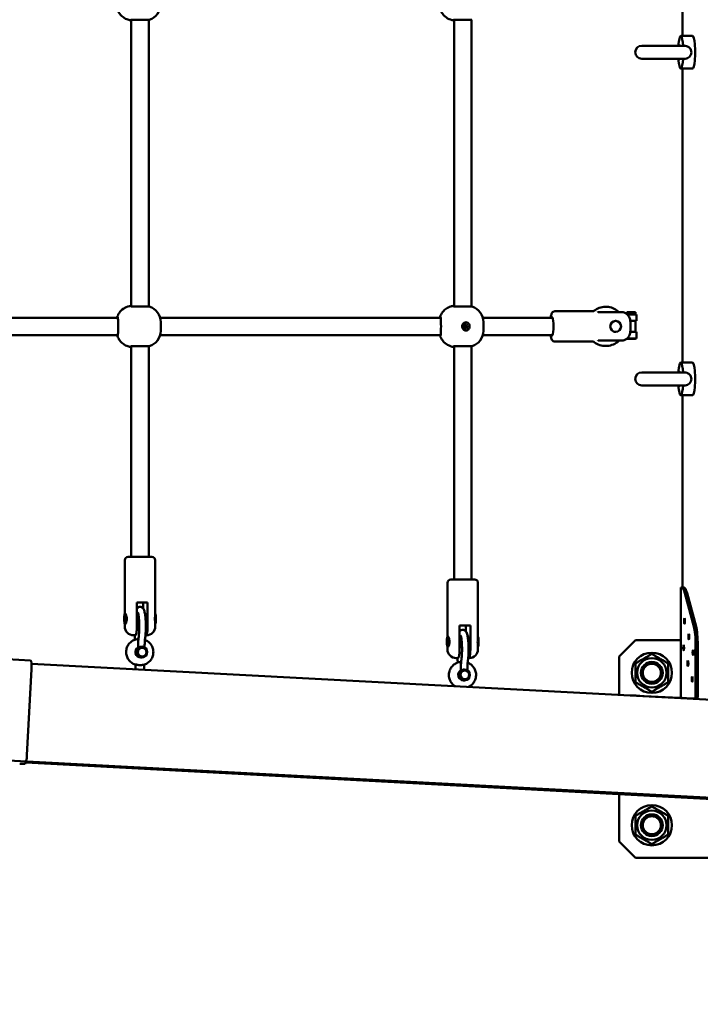
# Model space of a CAD drawing. Units: millimetres. Extents: x -5448 to 5727, y -3926 to 4142.
# Drawn here: x -3693 to -3068, y -1660 to -756 of the extents above; entities that cross this region are included whole.
import ezdxf

# ---------------------------------------------------------------- set-up
doc = ezdxf.new("R2010")
doc.units = ezdxf.units.MM
doc.layers.add('Видимый контур (ГОСТ)', color=7, linetype='Continuous', lineweight=50)

msp = doc.modelspace()

# ---------------------------------------------------------------- linework, layer by layer
at = {"layer": 'Видимый контур (ГОСТ)'}
for p, q in [((-3084.76, -500.8), (-3084.76, -770.8)), ((-3591.11, -755.87), (-3574.21, -755.87)), ((-3590.71, -755.87), (-3590.71, -1019.25)), ((-3574.71, -755.87), (-3574.71, -1019.25)), ((-3294.8, -755.87), (-3277.91, -755.87)), ((-3294.41, -755.87), (-3294.41, -1019.25)), ((-3278.41, -755.87), (-3278.41, -1019.25)), ((-3088.55, -779.8), (-3087.99, -775.8)), ((-3075.37, -770.8), (-3086.24, -770.8)), ((-3083.22, -779.8), (-3122.05, -779.8)), ((-3122.05, -791.8), (-3083.22, -791.8)), ((-3088.55, -791.8), (-3087.99, -795.8)), ((-3075.37, -800.8), (-3086.24, -800.8)), ((-3084.76, -800.8), (-3084.76, -1070.8)), ((-3574.21, -1019.25), (-3591.11, -1019.25)), ((-3277.91, -1019.25), (-3294.8, -1019.25)), ((-3818.89, -1029.56), (-3603, -1029.56)), ((-3564.26, -1029.56), (-3306.69, -1029.56)), ((-3267.95, -1029.56), (-3204.01, -1029.56)), ((-3201.5, -1023.56), (-3166.26, -1023.56)), ((-3162.2, -1024.48), (-3140.47, -1024.48)), ((-3135.87, -1024.56), (-3127.87, -1024.56)), ((-3135.87, -1024.56), (-3135.87, -1026.09)), ((-3135.34, -1026.56), (-3126.87, -1026.56)), ((-3127.87, -1024.56), (-3127.87, -1026.56)), ((-3126.87, -1026.56), (-3126.87, -1032.56)), ((-3563.71, -1041.56), (-3563.71, -1033.56)), ((-3267.41, -1041.56), (-3267.41, -1033.56)), ((-3145.97, -1032.56), (-3146.34, -1032.56)), ((-3132.61, -1032.56), (-3126.87, -1032.56)), ((-3127.87, -1032.56), (-3127.87, -1042.56)), ((-3818.89, -1045.56), (-3603, -1045.56)), ((-3564.26, -1045.56), (-3306.69, -1045.56)), ((-3267.95, -1045.56), (-3204.01, -1045.56)), ((-3145.97, -1042.55), (-3146.34, -1042.55)), ((-3135.87, -1049.06), (-3135.87, -1049.02)), ((-3135.34, -1048.56), (-3126.87, -1048.56)), ((-3132.61, -1042.56), (-3126.87, -1042.56)), ((-3127.87, -1049.06), (-3127.87, -1048.56)), ((-3126.87, -1042.56), (-3126.87, -1048.56)), ((-3591.11, -1055.87), (-3574.21, -1055.87)), ((-3590.71, -1055.87), (-3590.71, -1249.2)), ((-3574.71, -1055.87), (-3574.71, -1249.2)), ((-3294.8, -1055.87), (-3277.91, -1055.87)), ((-3294.41, -1055.87), (-3294.41, -1270.19)), ((-3278.41, -1055.87), (-3278.41, -1270.19)), ((-3201.5, -1051.56), (-3166.26, -1051.56)), ((-3140.47, -1050.63), (-3162.2, -1050.63)), ((-3127.87, -1049.06), (-3135.87, -1049.06)), ((-3088.55, -1079.8), (-3087.99, -1075.8)), ((-3075.37, -1070.8), (-3086.24, -1070.8)), ((-3083.22, -1079.8), (-3122.05, -1079.8)), ((-3122.05, -1091.8), (-3083.22, -1091.8)), ((-3088.55, -1091.8), (-3087.99, -1095.8)), ((-3075.37, -1100.8), (-3086.24, -1100.8)), ((-3084.76, -1100.8), (-3084.76, -1277.37)), ((-3596.71, -1252.2), (-3596.71, -1301.33)), ((-3571.71, -1249.2), (-3593.71, -1249.2)), ((-3568.71, -1252.2), (-3568.71, -1301.7)), ((-3300.41, -1273.19), (-3300.41, -1322.32)), ((-3275.41, -1270.19), (-3297.41, -1270.19)), ((-3272.41, -1273.19), (-3272.41, -1322.7)), ((-3086.31, -1277.37), (-3086.21, -1277.37)), ((-3086.31, -1377.37), (-3086.31, -1277.37)), ((-3085.54, -1277.37), (-3086.21, -1277.37)), ((-3085.54, -1277.37), (-3083.57, -1277.37)), ((-3082.41, -1282.73), (-3074.17, -1313.17)), ((-3072.19, -1313.17), (-3080.44, -1282.73)), ((-3585.61, -1291.2), (-3585.61, -1313.2)), ((-3585.61, -1291.2), (-3575.73, -1291.2)), ((-3579.82, -1291.2), (-3579.82, -1296.74)), ((-3575.73, -1313.2), (-3575.73, -1291.2)), ((-3596.54, -1301.2), (-3596.5, -1301.2)), ((-3585.61, -1301.2), (-3584.38, -1301.2)), ((-3578.25, -1301.2), (-3577.74, -1301.2)), ((-3596.71, -1311.07), (-3596.71, -1313.2)), ((-3596.54, -1311.19), (-3596.5, -1311.19)), ((-3585.61, -1311.19), (-3583.39, -1311.19)), ((-3568.71, -1310.69), (-3568.71, -1313.2)), ((-3289.3, -1312.19), (-3289.3, -1334.19)), ((-3289.3, -1312.19), (-3279.42, -1312.19)), ((-3283.51, -1312.19), (-3283.51, -1317.73)), ((-3279.42, -1334.19), (-3279.42, -1312.19)), ((-3588.71, -1321.2), (-3587.13, -1321.2)), ((-3577.71, -1321.2), (-3577.26, -1321.2)), ((-3577.26, -1321.2), (-3576.71, -1321.2)), ((-3300.23, -1322.2), (-3300.2, -1322.2)), ((-3289.3, -1322.2), (-3288.07, -1322.2)), ((-3281.94, -1322.2), (-3281.43, -1322.2)), ((-3142.8, -1340.74), (-3127.8, -1325.74)), ((-3086.31, -1325.74), (-3127.8, -1325.74)), ((-3584.46, -1331.7), (-3584.46, -1332.68)), ((-3580.68, -1332.7), (-3580.99, -1332.7)), ((-3578.46, -1331.7), (-3578.46, -1332.41)), ((-3300.41, -1332.06), (-3300.41, -1334.19)), ((-3300.23, -1332.19), (-3300.2, -1332.19)), ((-3289.3, -1332.19), (-3287.08, -1332.19)), ((-3272.41, -1331.68), (-3272.41, -1334.19)), ((-3072.6, -1330.49), (-3072.6, -1377.47)), ((-3070.63, -1377.47), (-3070.63, -1330.49)), ((-3683.23, -1344.38), (-3752.27, -1340.72)), ((-3682.42, -1347.38), (514.81, -1570.09)), ((-3580.99, -1341.7), (-3581.93, -1341.7)), ((-3580.68, -1340.7), (-3580.99, -1340.7)), ((-3292.41, -1342.19), (-3290.83, -1342.19)), ((-3281.41, -1342.19), (-3280.95, -1342.19)), ((-3280.95, -1342.19), (-3280.41, -1342.19)), ((-3142.8, -1340.74), (-3142.8, -1376.01)), ((-3682.4, -1352.37), (-3686.49, -1431.26)), ((-3586.95, -1352.45), (-3586.95, -1348.04)), ((-3578.95, -1352.87), (-3578.95, -1348.21)), ((-3288.15, -1352.7), (-3288.15, -1353.67)), ((-3284.37, -1353.7), (-3284.69, -1353.7)), ((-3282.15, -1352.7), (-3282.15, -1353.4)), ((-3284.69, -1362.7), (-3285.62, -1362.7)), ((-3284.37, -1361.7), (-3284.69, -1361.7)), ((-3131.27, -1376.55), (-3132.67, -1376.55)), ((-3119.84, -1377.07), (-3074.68, -1379.47)), ((-3086.21, -1377.37), (-3086.31, -1377.37)), ((-3086.21, -1377.37), (-3085.9, -1377.37)), ((-3085.9, -1377.47), (-3085.9, -1377.37)), ((514.81, -1660.21), (-3826.95, -1429.83)), ((-3693.16, -1439.25), (-3688.15, -1439.25)), ((-3687.49, -1438.23), (-2629.39, -1494.37)), ((-3142.8, -1467.13), (-3142.8, -1510.74)), ((-3127.8, -1525.74), (-3142.8, -1510.74)), ((-3127.8, -1525.74), (-2957.8, -1525.74))]:
    msp.add_line(p, q, dxfattribs=at)
for centre, radius in [((-3112.8, -1355.74), 18.5), ((-3112.8, -1355.74), 13.5), ((-3112.8, -1355.74), 10), ((-3112.8, -1355.74), 10), ((-3112.8, -1355.74), 8.33), ((-3112.8, -1495.74), 18.5), ((-3112.8, -1495.74), 13.5), ((-3112.8, -1495.74), 10), ((-3112.8, -1495.74), 10), ((-3112.8, -1495.74), 8.33)]:
    msp.add_circle(centre, radius, dxfattribs=at)
for centre, radius, start, end in [((-3578.71, -741.56), 15, 287.4576, 0), ((-3122.05, -785.8), 6, 90, 270), ((-3578.71, -1033.56), 15, 0, 72.5424), ((-3282.41, -1033.56), 15, 0, 72.5424), ((-3578.71, -1041.56), 15, 287.4576, 0), ((-3282.41, -1041.56), 15, 287.4576, 0), ((-3122.05, -1085.8), 6, 90, 270), ((-3593.71, -1252.2), 3, 90, 180), ((-3571.71, -1252.2), 3, 0, 90), ((-3297.41, -1273.19), 3, 90, 180), ((-3275.41, -1273.19), 3, 0, 90), ((-3588.71, -1313.2), 8, 180, 270), ((-3576.71, -1313.2), 8, 270, 0), ((-3292.41, -1334.19), 8, 180, 270), ((-3280.41, -1334.19), 8, 270, 0)]:
    msp.add_arc(centre, radius, start, end, dxfattribs=at)
for centre, major_axis, ratio, start_param, end_param in [((-3086.24, -785.8), (0, 15), 0.156434, 5.123906, 7.12393), ((-3075.37, -785.8), (0, -15), 0.156434, 0, 3.141593), ((-3087.93, -785.8), (0, 6.96), 0.156434, 5.752897, 6.813474), ((-3087.93, -785.8), (0, -6.96), 0.156434, 5.752897, 6.813474), ((-3086.24, -785.8), (0, -15), 0.156434, 5.44244, 7.442465), ((-3603.3, -1037.56), (0, 8.5), 0.156434, 0, 0.344701), ((-3306.99, -1037.56), (0, 8.5), 0.156434, 0, 0.344701), ((-3204.46, -1037.56), (0, 8.5), 0.156434, 2.796891, 6.627886), ((-3162.98, -1037.56), (0, 14), 0.156434, 5.917978, 6.076511), ((-3603.98, -1037.56), (0, 8.5), 0.156434, 4.222432, 5.202346), ((-3307.67, -1037.56), (0, 8.5), 0.156434, 4.222432, 5.202346), ((-3603.3, -1037.56), (0, -8.5), 0.156434, 5.938484, 6.283185), ((-3306.99, -1037.56), (0, -8.5), 0.156434, 5.938484, 6.283185), ((-3162.98, -1037.56), (0, -14), 0.156434, 0.206675, 0.365207), ((-3086.24, -1085.8), (0, 15), 0.156434, 5.123906, 7.12393), ((-3075.37, -1085.8), (0, -15), 0.156434, 0, 3.141593), ((-3087.93, -1085.8), (0, 6.96), 0.156434, 5.752897, 6.813474), ((-3087.93, -1085.8), (0, -6.96), 0.156434, 5.752897, 6.813474), ((-3086.24, -1085.8), (0, -15), 0.156434, 5.44244, 7.442465), ((-3085.54, -1317.37), (0, 40), 0.156434, 5.759587, 6.283185), ((-3083.57, -1317.37), (0, 40), 0.156434, 5.759587, 6.283185), ((-3577.77, -1306.2), (0, 5), 0.156434, 3.639205, 6.32791), ((-3568.88, -1306.2), (0, -5), 0.156434, 0.222415, 2.919178), ((-3075.73, -1330.49), (0, 20), 0.156434, 4.712389, 5.759587), ((-3073.75, -1330.49), (0, -20), 0.156434, 1.570796, 2.617994), ((-3281.47, -1327.19), (0, 5), 0.156434, 3.639205, 6.32791), ((-3272.58, -1327.19), (0, -5), 0.156434, 0.222415, 2.919178), ((-3581.93, -1336.7), (0, -5), 0.987688, 3.679626, 6.283185), ((-3580.99, -1336.7), (0, 4), 0.987688, 0, 3.141593), ((-3683.65, -1352.37), (0.42, 7.99), 0.15622, 4.720678, 6.283185), ((-3285.62, -1357.7), (0, -5), 0.987688, 3.679626, 6.283185), ((-3284.69, -1357.7), (0, 4), 0.987688, 0, 3.141593), ((-3121.4, -1377.07), (-9.99, 0.52), 0.008187, 4.555521, 6.126317), ((-3087.87, -1377.47), (0, 2), 0.987688, 3.955456, 4.712389), ((-3074.58, -1377.47), (0, -2), 0.987688, 6.230825, 7.853982), ((-3074.58, -1377.47), (0, -4), 0.987688, 0.948856, 1.570796), ((-3687.74, -1431.26), (-0.42, -7.99), 0.15622, 0.008289, 0.731023), ((-3687.74, -1431.26), (0.42, 7.99), 0.15622, 3.997944, 4.720678)]:
    msp.add_ellipse(centre, major_axis=major_axis, ratio=ratio, start_param=start_param, end_param=end_param, dxfattribs=at)
for centre, major_axis, ratio in [((-3283.75, -1037.56), (0, -1.75), 0.987688), ((-3145.97, -1037.56), (0, 5), 0.987688), ((-3596.54, -1306.2), (0, 5), 0.156434), ((-3082.77, -1308.15), (0, 2.5), 0.156434), ((-3078.86, -1322.58), (0, 2.5), 0.156434), ((-3300.23, -1327.19), (0, 5), 0.156434), ((-3580.99, -1336.7), (0, 5), 0.987688), ((-3580.68, -1336.7), (0, 4), 0.987688), ((-3083.55, -1332.65), (0, 2.5), 0.156434), ((-3074.95, -1337.02), (0, 2.5), 0.156434), ((-3079.64, -1347.08), (0, 2.5), 0.156434), ((-3284.69, -1357.7), (0, 5), 0.987688), ((-3284.37, -1357.7), (0, 4), 0.987688), ((-3075.73, -1361.51), (0, 2.5), 0.156434)]:
    msp.add_ellipse(centre, major_axis=major_axis, ratio=ratio, dxfattribs=at)
for points, knots in [([(-3590.71, -756.48), (-3591.79, -756.37), (-3592.83, -756.14), (-3595.31, -755.34), (-3596.6, -754.66), (-3598.96, -753.06), (-3599.88, -752.15), (-3601.59, -750.2), (-3602.14, -749.27), (-3602.96, -747.75), (-3603.21, -747.14), (-3603.57, -746.22), (-3603.68, -745.87), (-3603.78, -745.56)], [4.7284934, 4.7284934, 4.7284934, 4.7284934, 4.7624899, 4.7624899, 4.8175888, 4.8175888, 4.8895809, 4.8895809, 4.9951401, 4.9951401, 5.1006992, 5.1006992, 5.1807902, 5.1807902, 5.1807902, 5.1807902]), ([(-3307.47, -745.56), (-3307.42, -745.74), (-3307.35, -745.93), (-3307.12, -746.61), (-3306.91, -747.15), (-3306.27, -748.49), (-3305.85, -749.29), (-3304.36, -751.33), (-3303.3, -752.63), (-3300, -754.86), (-3298.19, -755.76), (-3295.49, -756.33), (-3294.95, -756.42), (-3294.41, -756.48)], [4.2439878, 4.2439878, 4.2439878, 4.2439878, 4.2901522, 4.2901522, 4.3957114, 4.3957114, 4.5012706, 4.5012706, 4.6068298, 4.6068298, 4.6789702, 4.6789702, 4.6962845, 4.6962845, 4.6962845, 4.6962845]), ([(-3591.11, -755.87), (-3591.28, -755.87), (-3591.24, -755.94), (-3590.9, -756.09), (-3590.81, -756.12), (-3590.71, -756.15)], [5.4583591, 5.4583591, 5.4583591, 5.4583591, 5.7836262, 5.7836262, 5.8680094, 5.8680094, 5.8680094, 5.8680094]), ([(-3294.8, -755.87), (-3294.97, -755.87), (-3294.93, -755.94), (-3294.59, -756.09), (-3294.5, -756.12), (-3294.4, -756.15)], [5.4583591, 5.4583591, 5.4583591, 5.4583591, 5.7836262, 5.7836262, 5.8680094, 5.8680094, 5.8680094, 5.8680094]), ([(-3083.22, -779.8), (-3082.51, -779.8), (-3081.8, -779.87), (-3080.25, -780.27), (-3079.54, -780.61), (-3078.33, -781.48), (-3077.81, -782.03), (-3077.01, -783.32), (-3076.74, -784.04), (-3076.49, -785.55), (-3076.51, -786.33), (-3076.83, -787.82), (-3077.13, -788.52), (-3077.96, -789.74), (-3078.47, -790.24), (-3079.64, -791.04), (-3080.27, -791.32), (-3081.69, -791.71), (-3082.46, -791.8), (-3083.22, -791.8)], [0.087635, 0.087635, 0.087635, 0.087635, 0.303844, 0.303844, 0.56889, 0.56889, 0.845789, 0.845789, 1.12348, 1.12348, 1.402598, 1.402598, 1.678828, 1.678828, 1.941754, 1.941754, 2.194128, 2.194128, 2.475203, 2.475203, 2.475203, 2.475203]), ([(-3603.78, -1029.56), (-3603.72, -1029.37), (-3603.66, -1029.18), (-3603.42, -1028.5), (-3603.22, -1027.96), (-3602.58, -1026.62), (-3602.16, -1025.82), (-3600.67, -1023.78), (-3599.6, -1022.49), (-3596.31, -1020.25), (-3594.5, -1019.35), (-3591.8, -1018.78), (-3591.26, -1018.69), (-3590.71, -1018.64)], [1.1023951, 1.1023951, 1.1023951, 1.1023951, 1.1485596, 1.1485596, 1.2541188, 1.2541188, 1.359678, 1.359678, 1.4652371, 1.4652371, 1.5373776, 1.5373776, 1.5546919, 1.5546919, 1.5546919, 1.5546919]), ([(-3590.71, -1018.96), (-3590.81, -1018.99), (-3590.9, -1019.03), (-3591.24, -1019.17), (-3591.28, -1019.25), (-3591.11, -1019.25)], [2.3195293, 2.3195293, 2.3195293, 2.3195293, 2.4039125, 2.4039125, 2.7291796, 2.7291796, 2.7291796, 2.7291796]), ([(-3294.41, -1018.64), (-3295.48, -1018.75), (-3296.52, -1018.97), (-3299.01, -1019.77), (-3300.29, -1020.45), (-3302.66, -1022.05), (-3303.58, -1022.96), (-3305.28, -1024.91), (-3305.83, -1025.84), (-3306.65, -1027.37), (-3306.91, -1027.97), (-3307.26, -1028.89), (-3307.37, -1029.24), (-3307.47, -1029.56)], [1.5869008, 1.5869008, 1.5869008, 1.5869008, 1.6208973, 1.6208973, 1.6759961, 1.6759961, 1.7479882, 1.7479882, 1.8535474, 1.8535474, 1.9591066, 1.9591066, 2.0391975, 2.0391975, 2.0391975, 2.0391975]), ([(-3294.4, -1018.96), (-3294.5, -1018.99), (-3294.59, -1019.03), (-3294.93, -1019.17), (-3294.97, -1019.25), (-3294.8, -1019.25)], [2.3195293, 2.3195293, 2.3195293, 2.3195293, 2.4039125, 2.4039125, 2.7291796, 2.7291796, 2.7291796, 2.7291796]), ([(-3166.28, -1023.56), (-3166.22, -1023.51), (-3166.15, -1023.45), (-3164.6, -1022.22), (-3162.91, -1021.27), (-3159.34, -1019.97), (-3157.45, -1019.61), (-3153.65, -1019.51), (-3151.75, -1019.77), (-3148.12, -1020.88), (-3146.39, -1021.73), (-3144.3, -1023.22), (-3143.77, -1023.63), (-3143.27, -1024.08)], [5.604525, 5.604525, 5.604525, 5.604525, 5.618169, 5.618169, 5.937899, 5.937899, 6.256968, 6.256968, 6.575748, 6.575748, 6.894738, 6.894738, 7.006644, 7.006644, 7.006644, 7.006644]), ([(-3602.81, -1033.56), (-3602.87, -1032.82), (-3602.89, -1032.15), (-3602.92, -1030.83), (-3602.92, -1030.16), (-3603.02, -1029.28), (-3603.13, -1029.06), (-3603.3, -1029.06)], [4.5711244, 4.5711244, 4.5711244, 4.5711244, 4.8078251, 4.8078251, 5.1330921, 5.1330921, 5.4583591, 5.4583591, 5.4583591, 5.4583591]), ([(-3306.5, -1033.56), (-3306.56, -1032.82), (-3306.59, -1032.15), (-3306.62, -1030.83), (-3306.62, -1030.16), (-3306.72, -1029.28), (-3306.82, -1029.06), (-3306.99, -1029.06)], [4.5711244, 4.5711244, 4.5711244, 4.5711244, 4.8078251, 4.8078251, 5.1330921, 5.1330921, 5.4583591, 5.4583591, 5.4583591, 5.4583591]), ([(-3201.5, -1023.56), (-3201.89, -1023.56), (-3202.28, -1023.63), (-3202.98, -1023.89), (-3203.28, -1024.07), (-3203.83, -1024.49), (-3204.05, -1024.72), (-3204.49, -1025.3), (-3204.66, -1025.62), (-3205.21, -1026.85), (-3205.41, -1027.76), (-3205.65, -1029.1), (-3205.68, -1029.33), (-3205.72, -1029.56)], [1.5707963, 1.5707963, 1.5707963, 1.5707963, 1.6272162, 1.6272162, 1.689647, 1.689647, 1.7708349, 1.7708349, 1.9035828, 1.9035828, 2.306108, 2.306108, 2.3837789, 2.3837789, 2.3837789, 2.3837789]), ([(-3140.47, -1024.48), (-3140, -1024.48), (-3139.5, -1024.53), (-3138.51, -1024.73), (-3138.03, -1024.88), (-3137.16, -1025.25), (-3136.7, -1025.5), (-3135.84, -1026.1), (-3135.44, -1026.44), (-3134.74, -1027.16), (-3134.38, -1027.61), (-3133.77, -1028.58), (-3133.51, -1029.1), (-3133.1, -1030.13), (-3132.93, -1030.74), (-3132.81, -1031.37)], [-1.64603, -1.64603, -1.64603, -1.64603, -1.505469, -1.505469, -1.364907, -1.364907, -1.219676, -1.219676, -1.074445, -1.074445, -0.916536, -0.916536, -0.758627, -0.758627, -0.58143, -0.58143, -0.58143, -0.58143]), ([(-3286.88, -1037.56), (-3286.88, -1038), (-3286.8, -1038.49), (-3286.47, -1039.38), (-3286.22, -1039.8), (-3285.62, -1040.48), (-3285.23, -1040.79), (-3284.36, -1041.2), (-3283.88, -1041.31), (-3282.98, -1041.31), (-3282.51, -1041.2), (-3281.66, -1040.79), (-3281.29, -1040.48), (-3280.72, -1039.8), (-3280.48, -1039.38), (-3280.16, -1038.49), (-3280.09, -1038), (-3280.09, -1037.11), (-3280.16, -1036.63), (-3280.48, -1035.73), (-3280.72, -1035.31), (-3281.29, -1034.63), (-3281.66, -1034.33), (-3282.51, -1033.91), (-3282.98, -1033.81), (-3283.88, -1033.81), (-3284.36, -1033.91), (-3285.23, -1034.33), (-3285.62, -1034.63), (-3286.22, -1035.31), (-3286.47, -1035.73), (-3286.8, -1036.63), (-3286.88, -1037.11), (-3286.88, -1037.56)], [0, 0, 0, 0, 0.134306, 0.134306, 0.268613, 0.268613, 0.405716, 0.405716, 0.542818, 0.542818, 0.679921, 0.679921, 0.817024, 0.817024, 0.95133, 0.95133, 1.085637, 1.085637, 1.219943, 1.219943, 1.35425, 1.35425, 1.491352, 1.491352, 1.628455, 1.628455, 1.765558, 1.765558, 1.90266, 1.90266, 2.036967, 2.036967, 2.171273, 2.171273, 2.171273, 2.171273]), ([(-3284.41, -1035.94), (-3284.21, -1036.03), (-3284.02, -1036.17), (-3283.72, -1036.47), (-3283.59, -1036.67), (-3283.42, -1037.1), (-3283.38, -1037.34), (-3283.38, -1037.78), (-3283.42, -1038.01), (-3283.59, -1038.44), (-3283.72, -1038.64), (-3284.02, -1038.95), (-3284.21, -1039.08), (-3284.41, -1039.17)], [0.3310982, 0.3310982, 0.3310982, 0.3310982, 0.39674, 0.39674, 0.4628661, 0.4628661, 0.5289922, 0.5289922, 0.5951183, 0.5951183, 0.6612445, 0.6612445, 0.7268862, 0.7268862, 0.7268862, 0.7268862]), ([(-3145.88, -1032.56), (-3145.96, -1032.56), (-3146.04, -1032.56), (-3146.74, -1032.56), (-3147.4, -1032.68), (-3148.59, -1033.2), (-3149.12, -1033.58), (-3149.95, -1034.46), (-3150.31, -1035.02), (-3150.79, -1036.25), (-3150.91, -1036.92), (-3150.91, -1038.19), (-3150.79, -1038.86), (-3150.31, -1040.09), (-3149.95, -1040.65), (-3149.12, -1041.53), (-3148.59, -1041.92), (-3147.4, -1042.43), (-3146.74, -1042.56), (-3146.12, -1042.56)], [1.497145, 1.497145, 1.497145, 1.497145, 1.521401, 1.521401, 1.711635, 1.711635, 1.901869, 1.901869, 2.091985, 2.091985, 2.282101, 2.282101, 2.472217, 2.472217, 2.662333, 2.662333, 2.852567, 2.852567, 3.042802, 3.042802, 3.042802, 3.042802]), ([(-3141.13, -1038.5), (-3141.07, -1038.19), (-3141.03, -1037.87), (-3141.03, -1037.25), (-3141.07, -1036.93), (-3141.13, -1036.61)], [0.6675526, 0.6675526, 0.6675526, 0.6675526, 0.7607004, 0.7607004, 0.8538482, 0.8538482, 0.8538482, 0.8538482]), ([(-3132.81, -1043.74), (-3132.65, -1042.94), (-3132.55, -1042.16), (-3132.4, -1040.54), (-3132.35, -1039.7), (-3132.3, -1037.99), (-3132.3, -1037.12), (-3132.35, -1035.41), (-3132.4, -1034.57), (-3132.55, -1032.95), (-3132.65, -1032.17), (-3132.81, -1031.37)], [5.392083, 5.392083, 5.392083, 5.392083, 5.748524, 5.748524, 6.104965, 6.104965, 6.461406, 6.461406, 6.817847, 6.817847, 7.174287, 7.174287, 7.174287, 7.174287]), ([(-3590.71, -1056.48), (-3591.79, -1056.37), (-3592.83, -1056.14), (-3595.31, -1055.34), (-3596.6, -1054.66), (-3598.96, -1053.06), (-3599.88, -1052.15), (-3601.59, -1050.2), (-3602.14, -1049.27), (-3602.96, -1047.75), (-3603.21, -1047.14), (-3603.57, -1046.22), (-3603.68, -1045.87), (-3603.78, -1045.56)], [4.7284934, 4.7284934, 4.7284934, 4.7284934, 4.7624899, 4.7624899, 4.8175888, 4.8175888, 4.8895809, 4.8895809, 4.9951401, 4.9951401, 5.1006992, 5.1006992, 5.1807902, 5.1807902, 5.1807902, 5.1807902]), ([(-3603.3, -1046.06), (-3603.13, -1046.06), (-3603.02, -1045.84), (-3602.92, -1044.95), (-3602.92, -1044.29), (-3602.89, -1042.96), (-3602.87, -1042.29), (-3602.81, -1041.56)], [5.4583591, 5.4583591, 5.4583591, 5.4583591, 5.7836262, 5.7836262, 6.1088932, 6.1088932, 6.3455939, 6.3455939, 6.3455939, 6.3455939]), ([(-3307.47, -1045.56), (-3307.42, -1045.74), (-3307.35, -1045.93), (-3307.12, -1046.61), (-3306.91, -1047.15), (-3306.27, -1048.49), (-3305.85, -1049.29), (-3304.36, -1051.33), (-3303.3, -1052.63), (-3300, -1054.86), (-3298.19, -1055.76), (-3295.49, -1056.33), (-3294.95, -1056.42), (-3294.41, -1056.48)], [4.2439878, 4.2439878, 4.2439878, 4.2439878, 4.2901522, 4.2901522, 4.3957114, 4.3957114, 4.5012706, 4.5012706, 4.6068298, 4.6068298, 4.6789702, 4.6789702, 4.6962845, 4.6962845, 4.6962845, 4.6962845]), ([(-3306.99, -1046.06), (-3306.82, -1046.06), (-3306.72, -1045.84), (-3306.62, -1044.95), (-3306.62, -1044.29), (-3306.59, -1042.96), (-3306.56, -1042.29), (-3306.5, -1041.56)], [5.4583591, 5.4583591, 5.4583591, 5.4583591, 5.7836262, 5.7836262, 6.1088932, 6.1088932, 6.3455939, 6.3455939, 6.3455939, 6.3455939]), ([(-3205.72, -1045.56), (-3205.65, -1046.01), (-3205.58, -1046.43), (-3205.27, -1047.93), (-3205.11, -1048.77), (-3204.32, -1050.05), (-3204.13, -1050.31), (-3203.56, -1050.86), (-3203.16, -1051.17), (-3202.26, -1051.49), (-3201.88, -1051.56), (-3201.5, -1051.56)], [3.8994064, 3.8994064, 3.8994064, 3.8994064, 4.0518801, 4.0518801, 4.4661887, 4.4661887, 4.5612961, 4.5612961, 4.6578297, 4.6578297, 4.712389, 4.712389, 4.712389, 4.712389]), ([(-3132.81, -1043.74), (-3132.93, -1044.37), (-3133.1, -1044.98), (-3133.51, -1046.02), (-3133.77, -1046.53), (-3134.38, -1047.5), (-3134.74, -1047.95), (-3135.44, -1048.67), (-3135.84, -1049.02), (-3136.7, -1049.61), (-3137.16, -1049.86), (-3138.03, -1050.23), (-3138.51, -1050.38), (-3139.5, -1050.59), (-3140, -1050.63), (-3140.47, -1050.63)], [0.58143, 0.58143, 0.58143, 0.58143, 0.758627, 0.758627, 0.916536, 0.916536, 1.074445, 1.074445, 1.219676, 1.219676, 1.364907, 1.364907, 1.505469, 1.505469, 1.64603, 1.64603, 1.64603, 1.64603]), ([(-3591.11, -1055.87), (-3591.28, -1055.87), (-3591.24, -1055.94), (-3590.9, -1056.09), (-3590.81, -1056.12), (-3590.71, -1056.15)], [5.4583591, 5.4583591, 5.4583591, 5.4583591, 5.7836262, 5.7836262, 5.8680094, 5.8680094, 5.8680094, 5.8680094]), ([(-3294.8, -1055.87), (-3294.97, -1055.87), (-3294.93, -1055.94), (-3294.59, -1056.09), (-3294.5, -1056.12), (-3294.4, -1056.15)], [5.4583591, 5.4583591, 5.4583591, 5.4583591, 5.7836262, 5.7836262, 5.8680094, 5.8680094, 5.8680094, 5.8680094]), ([(-3143.27, -1051.04), (-3144.7, -1052.31), (-3146.32, -1053.35), (-3149.82, -1054.86), (-3151.68, -1055.33), (-3155.47, -1055.65), (-3157.38, -1055.51), (-3161.07, -1054.62), (-3162.85, -1053.87), (-3165.09, -1052.47), (-3165.7, -1052.03), (-3166.28, -1051.56)], [2.418134, 2.418134, 2.418134, 2.418134, 2.738004, 2.738004, 3.057173, 3.057173, 3.375969, 3.375969, 3.694885, 3.694885, 3.820253, 3.820253, 3.820253, 3.820253]), ([(-3083.22, -1079.8), (-3082.51, -1079.8), (-3081.8, -1079.87), (-3080.25, -1080.27), (-3079.54, -1080.61), (-3078.33, -1081.48), (-3077.81, -1082.03), (-3077.01, -1083.32), (-3076.74, -1084.04), (-3076.49, -1085.55), (-3076.51, -1086.33), (-3076.83, -1087.82), (-3077.13, -1088.52), (-3077.96, -1089.74), (-3078.47, -1090.24), (-3079.64, -1091.04), (-3080.27, -1091.32), (-3081.69, -1091.71), (-3082.46, -1091.8), (-3083.22, -1091.8)], [0.087635, 0.087635, 0.087635, 0.087635, 0.303844, 0.303844, 0.56889, 0.56889, 0.845789, 0.845789, 1.12348, 1.12348, 1.402598, 1.402598, 1.678828, 1.678828, 1.941754, 1.941754, 2.194128, 2.194128, 2.475203, 2.475203, 2.475203, 2.475203]), ([(-3596.61, -1311.17), (-3596.59, -1311.19), (-3596.57, -1311.2), (-3596.44, -1311.2), (-3596.29, -1311.07), (-3595.93, -1310.56), (-3595.72, -1310.18), (-3595.36, -1309.29), (-3595.17, -1308.74), (-3594.92, -1307.51), (-3594.85, -1306.83), (-3594.85, -1305.57), (-3594.92, -1304.89), (-3595.17, -1303.66), (-3595.36, -1303.1), (-3595.72, -1302.22), (-3595.93, -1301.84), (-3596.29, -1301.33), (-3596.44, -1301.2), (-3596.57, -1301.2), (-3596.59, -1301.21), (-3596.61, -1301.22)], [0.712355, 0.712355, 0.712355, 0.712355, 0.7607, 0.7607, 0.950816, 0.950816, 1.140932, 1.140932, 1.331167, 1.331167, 1.521401, 1.521401, 1.711635, 1.711635, 1.901869, 1.901869, 2.091985, 2.091985, 2.282101, 2.282101, 2.330446, 2.330446, 2.330446, 2.330446]), ([(-3585.61, -1296.74), (-3585.58, -1296.7), (-3585.55, -1296.66), (-3585.34, -1296.4), (-3585.12, -1296.16), (-3584.46, -1295.66), (-3583.96, -1295.38), (-3582.93, -1295.18), (-3582.46, -1295.19), (-3581.6, -1295.36), (-3581.23, -1295.53), (-3580.55, -1295.94), (-3580.28, -1296.19), (-3579.72, -1296.82), (-3579.51, -1297.18), (-3578.8, -1298.59), (-3578.54, -1299.68), (-3578.02, -1302.38), (-3577.82, -1303.95), (-3577.54, -1307.24), (-3577.44, -1308.91), (-3577.36, -1312.31), (-3577.35, -1314.04), (-3577.44, -1317.4), (-3577.53, -1319.04), (-3577.75, -1321.62), (-3577.85, -1322.62), (-3577.98, -1323.54)], [4.504679, 4.504679, 4.504679, 4.504679, 4.517335, 4.517335, 4.592897, 4.592897, 4.68199, 4.68199, 4.744623, 4.744623, 4.807485, 4.807485, 4.885931, 4.885931, 5.013462, 5.013462, 5.398855, 5.398855, 5.778322, 5.778322, 6.115965, 6.115965, 6.446397, 6.446397, 6.776797, 6.776797, 7.006644, 7.006644, 7.006644, 7.006644]), ([(-3584.7, -1300.22), (-3584.7, -1300.22), (-3584.7, -1300.23), (-3584.67, -1300.29), (-3584.61, -1300.43), (-3584.44, -1300.95), (-3584.32, -1301.4), (-3584.07, -1302.67), (-3583.93, -1303.56), (-3583.68, -1305.67), (-3583.58, -1306.93), (-3583.42, -1309.66), (-3583.38, -1311.14), (-3583.36, -1314.12), (-3583.39, -1315.64), (-3583.51, -1318.51), (-3583.61, -1319.88), (-3583.79, -1321.68), (-3583.86, -1322.22), (-3583.93, -1322.72)], [4.992997, 4.992997, 4.992997, 4.992997, 5.026526, 5.026526, 5.166611, 5.166611, 5.373819, 5.373819, 5.640046, 5.640046, 5.936059, 5.936059, 6.243171, 6.243171, 6.553356, 6.553356, 6.861776, 6.861776, 7.006644, 7.006644, 7.006644, 7.006644]), ([(-3568.71, -1301.7), (-3568.71, -1301.95), (-3568.74, -1302.29), (-3568.82, -1303.1), (-3568.89, -1303.66), (-3568.98, -1304.89), (-3569.01, -1305.57), (-3569.01, -1306.83), (-3568.98, -1307.51), (-3568.89, -1308.74), (-3568.82, -1309.29), (-3568.74, -1310.11), (-3568.71, -1310.44), (-3568.71, -1310.69)], [0.978908, 0.978908, 0.978908, 0.978908, 1.140932, 1.140932, 1.331167, 1.331167, 1.521401, 1.521401, 1.711635, 1.711635, 1.901869, 1.901869, 2.063894, 2.063894, 2.063894, 2.063894]), ([(-3585.61, -1313.2), (-3585.61, -1313.67), (-3585.61, -1314.18), (-3585.64, -1315.18), (-3585.67, -1315.67), (-3585.73, -1316.55), (-3585.77, -1317.02), (-3585.86, -1317.89), (-3585.91, -1318.29), (-3586.03, -1319), (-3586.1, -1319.36), (-3586.25, -1319.98), (-3586.33, -1320.24), (-3586.51, -1320.71), (-3586.64, -1320.92), (-3586.89, -1321.16), (-3587.02, -1321.2), (-3587.13, -1321.2)], [-1.64603, -1.64603, -1.64603, -1.64603, -1.505469, -1.505469, -1.364907, -1.364907, -1.219676, -1.219676, -1.074445, -1.074445, -0.916536, -0.916536, -0.758627, -0.758627, -0.534822, -0.534822, -0.311017, -0.311017, -0.311017, -0.311017]), ([(-3577.26, -1321.2), (-3577.14, -1321.2), (-3577.01, -1321.16), (-3576.76, -1320.92), (-3576.64, -1320.71), (-3576.45, -1320.24), (-3576.37, -1319.98), (-3576.22, -1319.36), (-3576.15, -1319), (-3576.04, -1318.29), (-3575.98, -1317.89), (-3575.89, -1317.02), (-3575.85, -1316.55), (-3575.79, -1315.67), (-3575.77, -1315.18), (-3575.74, -1314.18), (-3575.73, -1313.67), (-3575.73, -1313.2)], [0.311017, 0.311017, 0.311017, 0.311017, 0.534822, 0.534822, 0.758627, 0.758627, 0.916536, 0.916536, 1.074445, 1.074445, 1.219676, 1.219676, 1.364907, 1.364907, 1.505469, 1.505469, 1.64603, 1.64603, 1.64603, 1.64603]), ([(-3289.3, -1317.73), (-3289.27, -1317.69), (-3289.24, -1317.65), (-3289.03, -1317.39), (-3288.82, -1317.16), (-3288.15, -1316.65), (-3287.66, -1316.38), (-3286.62, -1316.17), (-3286.15, -1316.18), (-3285.3, -1316.35), (-3284.92, -1316.52), (-3284.25, -1316.93), (-3283.98, -1317.18), (-3283.42, -1317.81), (-3283.21, -1318.17), (-3282.5, -1319.58), (-3282.23, -1320.67), (-3281.72, -1323.37), (-3281.51, -1324.94), (-3281.23, -1328.23), (-3281.14, -1329.9), (-3281.05, -1333.3), (-3281.05, -1335.03), (-3281.13, -1338.39), (-3281.22, -1340.03), (-3281.44, -1342.61), (-3281.55, -1343.61), (-3281.68, -1344.54)], [4.504679, 4.504679, 4.504679, 4.504679, 4.517335, 4.517335, 4.592897, 4.592897, 4.68199, 4.68199, 4.744623, 4.744623, 4.807485, 4.807485, 4.885931, 4.885931, 5.013462, 5.013462, 5.398855, 5.398855, 5.778322, 5.778322, 6.115965, 6.115965, 6.446397, 6.446397, 6.776797, 6.776797, 7.006644, 7.006644, 7.006644, 7.006644]), ([(-3586.95, -1348.21), (-3587.07, -1348.17), (-3587.18, -1348.14), (-3588.5, -1347.69), (-3589.64, -1347.1), (-3591.67, -1345.57), (-3592.56, -1344.64), (-3594.01, -1342.55), (-3594.57, -1341.38), (-3595.3, -1338.93), (-3595.47, -1337.64), (-3595.4, -1335.08), (-3595.16, -1333.81), (-3594.29, -1331.4), (-3593.66, -1330.26), (-3592.09, -1328.26), (-3591.15, -1327.38), (-3589.03, -1325.97), (-3587.86, -1325.44), (-3585.83, -1324.89), (-3584.99, -1324.76), (-3584.15, -1324.72)], [1.862812, 1.862812, 1.862812, 1.862812, 1.894079, 1.894079, 2.213571, 2.213571, 2.533398, 2.533398, 2.853621, 2.853621, 3.174143, 3.174143, 3.494762, 3.494762, 3.815244, 3.815244, 4.135398, 4.135398, 4.455155, 4.455155, 4.667272, 4.667272, 4.667272, 4.667272]), ([(-3587.24, -1325.29), (-3587.25, -1325.17), (-3587.27, -1325.05), (-3587.33, -1324.44), (-3587.38, -1323.97), (-3587.44, -1323.54)], [0.5433941, 0.5433941, 0.5433941, 0.5433941, 0.5787668, 0.5787668, 0.7234585, 0.7234585, 0.7234585, 0.7234585]), ([(-3583.93, -1322.72), (-3584, -1323.23), (-3584.06, -1323.76), (-3584.17, -1324.87), (-3584.22, -1325.45), (-3584.31, -1326.64), (-3584.34, -1327.25), (-3584.4, -1328.49), (-3584.42, -1329.13), (-3584.45, -1330.41), (-3584.46, -1331.06), (-3584.46, -1331.7)], [2.4181342, 2.4181342, 2.4181342, 2.4181342, 2.5628259, 2.5628259, 2.7075176, 2.7075176, 2.8522093, 2.8522093, 2.996901, 2.996901, 3.1415927, 3.1415927, 3.1415927, 3.1415927]), ([(-3582.32, -1348.7), (-3581.06, -1348.7), (-3579.79, -1348.5), (-3577.39, -1347.69), (-3576.26, -1347.1), (-3574.23, -1345.57), (-3573.33, -1344.64), (-3571.88, -1342.55), (-3571.32, -1341.38), (-3570.59, -1338.93), (-3570.43, -1337.64), (-3570.5, -1335.08), (-3570.74, -1333.81), (-3571.6, -1331.4), (-3572.23, -1330.26), (-3573.8, -1328.26), (-3574.75, -1327.38), (-3576.55, -1326.18), (-3577.36, -1325.77), (-3578.2, -1325.45)], [4.708466, 4.708466, 4.708466, 4.708466, 5.027827, 5.027827, 5.347318, 5.347318, 5.667146, 5.667146, 5.987368, 5.987368, 6.30789, 6.30789, 6.62851, 6.62851, 6.948991, 6.948991, 7.269145, 7.269145, 7.495405, 7.495405, 7.495405, 7.495405]), ([(-3577.98, -1323.54), (-3578.04, -1323.97), (-3578.1, -1324.44), (-3578.2, -1325.42), (-3578.24, -1325.94), (-3578.32, -1327.02), (-3578.35, -1327.58), (-3578.41, -1328.72), (-3578.43, -1329.31), (-3578.45, -1330.5), (-3578.46, -1331.1), (-3578.46, -1331.7)], [2.4181342, 2.4181342, 2.4181342, 2.4181342, 2.5628259, 2.5628259, 2.7075176, 2.7075176, 2.8522093, 2.8522093, 2.996901, 2.996901, 3.1415927, 3.1415927, 3.1415927, 3.1415927]), ([(-3300.3, -1332.17), (-3300.28, -1332.18), (-3300.26, -1332.19), (-3300.13, -1332.19), (-3299.98, -1332.06), (-3299.62, -1331.55), (-3299.41, -1331.17), (-3299.05, -1330.28), (-3298.87, -1329.73), (-3298.61, -1328.5), (-3298.54, -1327.82), (-3298.54, -1326.56), (-3298.61, -1325.88), (-3298.87, -1324.65), (-3299.05, -1324.1), (-3299.41, -1323.21), (-3299.62, -1322.83), (-3299.98, -1322.32), (-3300.13, -1322.19), (-3300.26, -1322.19), (-3300.28, -1322.2), (-3300.3, -1322.21)], [0.712355, 0.712355, 0.712355, 0.712355, 0.7607, 0.7607, 0.950816, 0.950816, 1.140932, 1.140932, 1.331167, 1.331167, 1.521401, 1.521401, 1.711635, 1.711635, 1.901869, 1.901869, 2.091985, 2.091985, 2.282101, 2.282101, 2.330446, 2.330446, 2.330446, 2.330446]), ([(-3288.39, -1321.21), (-3288.39, -1321.21), (-3288.39, -1321.22), (-3288.36, -1321.28), (-3288.3, -1321.42), (-3288.13, -1321.94), (-3288.02, -1322.39), (-3287.76, -1323.66), (-3287.63, -1324.55), (-3287.38, -1326.66), (-3287.27, -1327.92), (-3287.12, -1330.65), (-3287.07, -1332.13), (-3287.05, -1335.11), (-3287.08, -1336.63), (-3287.2, -1339.5), (-3287.3, -1340.87), (-3287.48, -1342.67), (-3287.55, -1343.21), (-3287.62, -1343.71)], [4.992997, 4.992997, 4.992997, 4.992997, 5.026526, 5.026526, 5.166611, 5.166611, 5.373819, 5.373819, 5.640046, 5.640046, 5.936059, 5.936059, 6.243171, 6.243171, 6.553356, 6.553356, 6.861776, 6.861776, 7.006644, 7.006644, 7.006644, 7.006644]), ([(-3272.41, -1322.7), (-3272.41, -1322.94), (-3272.44, -1323.28), (-3272.52, -1324.1), (-3272.58, -1324.65), (-3272.68, -1325.88), (-3272.71, -1326.56), (-3272.71, -1327.82), (-3272.68, -1328.5), (-3272.58, -1329.73), (-3272.52, -1330.28), (-3272.44, -1331.1), (-3272.41, -1331.44), (-3272.41, -1331.68)], [0.978908, 0.978908, 0.978908, 0.978908, 1.140932, 1.140932, 1.331167, 1.331167, 1.521401, 1.521401, 1.711635, 1.711635, 1.901869, 1.901869, 2.063894, 2.063894, 2.063894, 2.063894]), ([(-3584.46, -1332.68), (-3584.46, -1332.69), (-3584.45, -1332.7), (-3584.36, -1332.7), (-3584.22, -1332.64), (-3583.8, -1332.44), (-3583.52, -1332.3), (-3582.93, -1332.05), (-3582.56, -1331.93), (-3581.79, -1331.75), (-3581.37, -1331.7), (-3580.99, -1331.7)], [0.8861472, 0.8861472, 0.8861472, 0.8861472, 0.9326607, 0.9326607, 1.0496206, 1.0496206, 1.1665805, 1.1665805, 1.2827858, 1.2827858, 1.3989911, 1.3989911, 1.3989911, 1.3989911]), ([(-3289.3, -1334.19), (-3289.3, -1334.66), (-3289.31, -1335.17), (-3289.34, -1336.17), (-3289.36, -1336.66), (-3289.42, -1337.54), (-3289.46, -1338.01), (-3289.55, -1338.88), (-3289.61, -1339.28), (-3289.72, -1339.99), (-3289.79, -1340.35), (-3289.94, -1340.97), (-3290.02, -1341.23), (-3290.21, -1341.7), (-3290.33, -1341.91), (-3290.58, -1342.16), (-3290.71, -1342.19), (-3290.83, -1342.19)], [-1.64603, -1.64603, -1.64603, -1.64603, -1.505469, -1.505469, -1.364907, -1.364907, -1.219676, -1.219676, -1.074445, -1.074445, -0.916536, -0.916536, -0.758627, -0.758627, -0.534822, -0.534822, -0.311017, -0.311017, -0.311017, -0.311017]), ([(-3280.95, -1342.19), (-3280.83, -1342.19), (-3280.7, -1342.16), (-3280.45, -1341.91), (-3280.33, -1341.7), (-3280.14, -1341.23), (-3280.06, -1340.97), (-3279.91, -1340.35), (-3279.84, -1339.99), (-3279.73, -1339.28), (-3279.67, -1338.88), (-3279.58, -1338.01), (-3279.54, -1337.54), (-3279.49, -1336.66), (-3279.46, -1336.17), (-3279.43, -1335.17), (-3279.42, -1334.66), (-3279.42, -1334.19)], [0.311017, 0.311017, 0.311017, 0.311017, 0.534822, 0.534822, 0.758627, 0.758627, 0.916536, 0.916536, 1.074445, 1.074445, 1.219676, 1.219676, 1.364907, 1.364907, 1.505469, 1.505469, 1.64603, 1.64603, 1.64603, 1.64603]), ([(-3293.3, -1368.03), (-3293.66, -1367.81), (-3294.01, -1367.58), (-3295.36, -1366.56), (-3296.25, -1365.63), (-3297.71, -1363.54), (-3298.27, -1362.37), (-3298.99, -1359.92), (-3299.16, -1358.63), (-3299.09, -1356.07), (-3298.85, -1354.8), (-3297.98, -1352.39), (-3297.36, -1351.26), (-3295.79, -1349.25), (-3294.84, -1348.37), (-3292.72, -1346.96), (-3291.56, -1346.43), (-3289.52, -1345.88), (-3288.69, -1345.75), (-3287.85, -1345.71)], [2.107754, 2.107754, 2.107754, 2.107754, 2.213571, 2.213571, 2.533398, 2.533398, 2.853621, 2.853621, 3.174143, 3.174143, 3.494762, 3.494762, 3.815244, 3.815244, 4.135398, 4.135398, 4.455155, 4.455155, 4.667272, 4.667272, 4.667272, 4.667272]), ([(-3290.94, -1346.28), (-3290.95, -1346.16), (-3290.96, -1346.04), (-3291.02, -1345.43), (-3291.08, -1344.96), (-3291.14, -1344.54)], [0.5433941, 0.5433941, 0.5433941, 0.5433941, 0.5787668, 0.5787668, 0.7234585, 0.7234585, 0.7234585, 0.7234585]), ([(-3287.62, -1343.71), (-3287.69, -1344.22), (-3287.75, -1344.75), (-3287.87, -1345.86), (-3287.92, -1346.44), (-3288, -1347.63), (-3288.04, -1348.24), (-3288.1, -1349.48), (-3288.12, -1350.12), (-3288.15, -1351.4), (-3288.15, -1352.05), (-3288.15, -1352.7)], [2.4181342, 2.4181342, 2.4181342, 2.4181342, 2.5628259, 2.5628259, 2.7075176, 2.7075176, 2.8522093, 2.8522093, 2.996901, 2.996901, 3.1415927, 3.1415927, 3.1415927, 3.1415927]), ([(-3281.68, -1344.54), (-3281.73, -1344.96), (-3281.79, -1345.43), (-3281.89, -1346.41), (-3281.94, -1346.93), (-3282.01, -1348.01), (-3282.05, -1348.57), (-3282.1, -1349.71), (-3282.12, -1350.3), (-3282.15, -1351.49), (-3282.15, -1352.09), (-3282.15, -1352.7)], [2.4181342, 2.4181342, 2.4181342, 2.4181342, 2.5628259, 2.5628259, 2.7075176, 2.7075176, 2.8522093, 2.8522093, 2.996901, 2.996901, 3.1415927, 3.1415927, 3.1415927, 3.1415927]), ([(-3281.21, -1368.67), (-3280.41, -1368.31), (-3279.64, -1367.86), (-3277.92, -1366.56), (-3277.03, -1365.63), (-3275.57, -1363.54), (-3275.01, -1362.37), (-3274.29, -1359.92), (-3274.12, -1358.63), (-3274.19, -1356.07), (-3274.43, -1354.8), (-3275.3, -1352.39), (-3275.92, -1351.26), (-3277.49, -1349.25), (-3278.44, -1348.37), (-3280.25, -1347.17), (-3281.05, -1346.76), (-3281.89, -1346.44)], [5.12466, 5.12466, 5.12466, 5.12466, 5.347318, 5.347318, 5.667146, 5.667146, 5.987368, 5.987368, 6.30789, 6.30789, 6.62851, 6.62851, 6.948991, 6.948991, 7.269145, 7.269145, 7.495405, 7.495405, 7.495405, 7.495405]), ([(-3586.95, -1348.04), (-3586.95, -1348.02), (-3586.93, -1348.02), (-3586.82, -1348.02), (-3586.63, -1348.06), (-3586.08, -1348.19), (-3585.7, -1348.28), (-3584.89, -1348.45), (-3584.4, -1348.54), (-3583.37, -1348.67), (-3582.82, -1348.7), (-3582.32, -1348.7)], [1.1539771, 1.1539771, 1.1539771, 1.1539771, 1.2155202, 1.2155202, 1.3674955, 1.3674955, 1.5194708, 1.5194708, 1.6713756, 1.6713756, 1.8232804, 1.8232804, 1.8232804, 1.8232804]), ([(-3288.15, -1353.67), (-3288.15, -1353.69), (-3288.14, -1353.7), (-3288.06, -1353.7), (-3287.91, -1353.63), (-3287.49, -1353.43), (-3287.22, -1353.29), (-3286.62, -1353.05), (-3286.26, -1352.92), (-3285.48, -1352.74), (-3285.07, -1352.7), (-3284.69, -1352.7)], [0.8861472, 0.8861472, 0.8861472, 0.8861472, 0.9326607, 0.9326607, 1.0496206, 1.0496206, 1.1665805, 1.1665805, 1.2827858, 1.2827858, 1.3989911, 1.3989911, 1.3989911, 1.3989911])]:
    msp.add_open_spline(points, degree=3, knots=knots, dxfattribs=at)
for points in [[(-3574.71, -755.91), (-3574.53, -755.88), (-3574.4, -755.87), (-3574.32, -755.87)], [(-3278.41, -755.91), (-3278.22, -755.88), (-3278.09, -755.87), (-3278.01, -755.87)], [(-3574.32, -1019.25), (-3574.4, -1019.25), (-3574.53, -1019.23), (-3574.71, -1019.2)], [(-3278.01, -1019.25), (-3278.09, -1019.25), (-3278.22, -1019.23), (-3278.41, -1019.2)], [(-3143.27, -1024.08), (-3143.12, -1024.22), (-3142.96, -1024.35), (-3142.79, -1024.48)], [(-3146.12, -1042.56), (-3146.04, -1042.56), (-3145.96, -1042.55), (-3145.88, -1042.55)], [(-3574.71, -1055.91), (-3574.53, -1055.88), (-3574.4, -1055.87), (-3574.32, -1055.87)], [(-3278.41, -1055.91), (-3278.22, -1055.88), (-3278.09, -1055.87), (-3278.01, -1055.87)], [(-3142.79, -1050.63), (-3142.96, -1050.76), (-3143.12, -1050.9), (-3143.27, -1051.04)], [(-3587.44, -1323.54), (-3587.54, -1322.81), (-3587.63, -1322.02), (-3587.71, -1321.2)], [(-3291.14, -1344.54), (-3291.24, -1343.8), (-3291.33, -1343.01), (-3291.41, -1342.19)]]:
    msp.add_open_spline(points, degree=3, dxfattribs=at)
for points in [[(-3127.8, -1347.08), (-3120.3, -1342.75), (-3112.8, -1338.42)], [(-3112.8, -1338.42), (-3105.3, -1342.75), (-3097.8, -1347.08)], [(-3127.8, -1364.4), (-3127.8, -1355.74), (-3127.8, -1347.08)], [(-3097.8, -1347.08), (-3097.8, -1355.74), (-3097.8, -1364.4)], [(-3112.8, -1373.06), (-3120.3, -1368.73), (-3127.8, -1364.4)], [(-3097.8, -1364.4), (-3105.3, -1368.73), (-3112.8, -1373.06)], [(-3127.8, -1487.08), (-3120.3, -1482.75), (-3112.8, -1478.42)], [(-3112.8, -1478.42), (-3105.3, -1482.75), (-3097.8, -1487.08)], [(-3127.8, -1504.4), (-3127.8, -1495.74), (-3127.8, -1487.08)], [(-3097.8, -1487.08), (-3097.8, -1495.74), (-3097.8, -1504.4)], [(-3112.8, -1513.06), (-3120.3, -1508.73), (-3127.8, -1504.4)], [(-3097.8, -1504.4), (-3105.3, -1508.73), (-3112.8, -1513.06)]]:
    msp.add_rational_spline(points, [1, 1.15470053838, 1], degree=2, dxfattribs=at)

doc.saveas('drawing.dxf')
